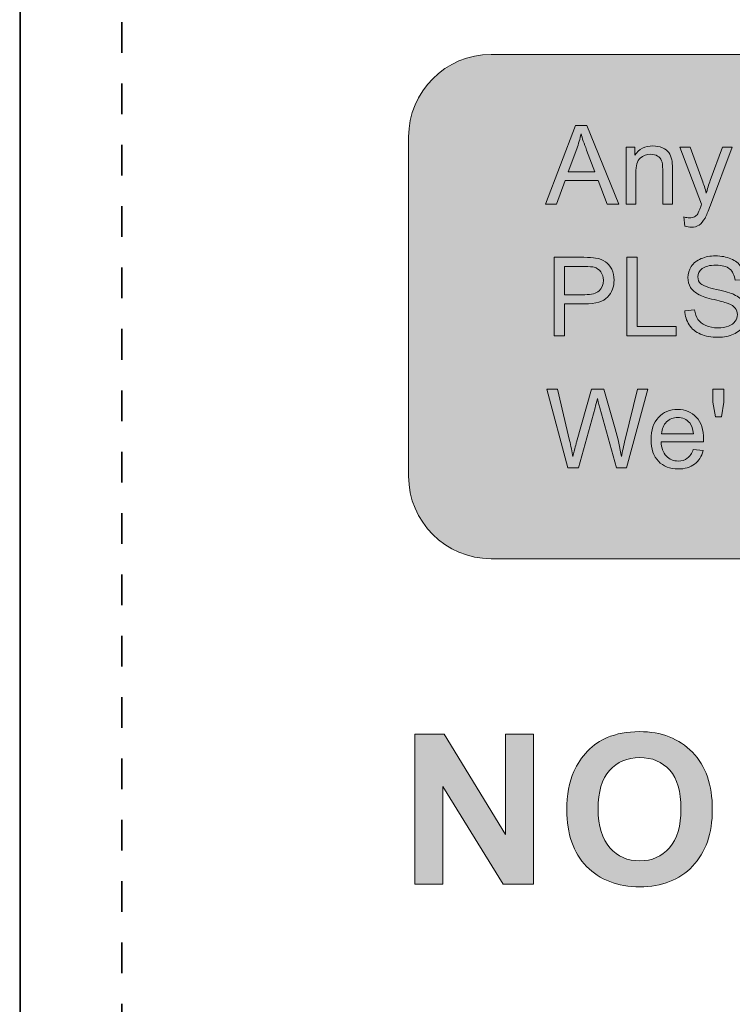
# Model space of a CAD drawing. Units: inches. Extents: x 87 to 1045, y 31 to 1088.
# Drawn here: x 142 to 237, y 173 to 303 of the extents above; entities that cross this region are included whole.
import ezdxf

# ---------------------------------------------------------------- set-up
doc = ezdxf.new("R2010")
doc.units = ezdxf.units.IN
doc.header["$MEASUREMENT"] = 0
doc.linetypes.add('AI-Linetype-1', pattern=[8.124857, 4.062428, -4.062428])
doc.layers.add('_U+56FE_U+5C42 1', color=7, linetype='Continuous')

msp = doc.modelspace()

# ---------------------------------------------------------------- hatches: boundary and pattern name
at = {"layer": '_U+56FE_U+5C42 1'}
h = msp.add_hatch(color=255, dxfattribs=at)
h.dxf.hatch_style = 2
edge = h.paths.add_edge_path()
edge.add_spline(control_points=[(418.88, 231.8), (418.88, 231.8), (204.74, 231.8), (204.74, 231.8), (198.71, 231.8), (193.82, 236.69), (193.82, 242.72), (193.82, 242.72), (193.82, 287.64), (193.82, 287.64), (193.82, 293.67), (198.71, 298.56), (204.74, 298.56), (204.74, 298.56), (418.88, 298.56), (418.88, 298.56), (424.91, 298.56), (429.8, 293.67), (429.8, 287.64), (429.8, 287.64), (429.8, 242.72), (429.8, 242.72), (429.8, 236.69), (424.91, 231.8), (418.88, 231.8)], knot_values=[0, 0, 0, 0, 1, 1, 1, 2, 2, 2, 3, 3, 3, 4, 4, 4, 5, 5, 5, 6, 6, 6, 7, 7, 7, 8, 8, 8, 8], degree=3, periodic=0)
edge.add_line((418.88, 231.8), (418.88, 231.8))
h = msp.add_hatch(color=29, dxfattribs=at)
h.dxf.hatch_style = 2
h.paths.add_polyline_path([(211.94, 278.75), (215.94, 289.16), (217.42, 289.16), (221.68, 278.75), (220.11, 278.75), (218.9, 281.9), (214.55, 281.9), (213.4, 278.75)])
edge = h.paths.add_edge_path()
edge.add_spline(control_points=[(214.95, 283.02), (214.95, 283.02), (218.47, 283.02), (218.47, 283.02), (218.47, 283.02), (217.39, 285.91), (217.39, 285.91), (217.06, 286.78), (216.81, 287.5), (216.65, 288.06), (216.52, 287.4), (216.33, 286.73), (216.09, 286.08), (216.09, 286.08), (214.95, 283.02), (214.95, 283.02)], knot_values=[0, 0, 0, 0, 1, 1, 1, 2, 2, 2, 3, 3, 3, 4, 4, 4, 5, 5, 5, 5], degree=3, periodic=0)
h = msp.add_hatch(color=29, dxfattribs=at)
h.dxf.hatch_style = 2
edge = h.paths.add_edge_path()
edge.add_spline(control_points=[(222.62, 278.75), (222.62, 278.75), (222.62, 286.29), (222.62, 286.29), (222.62, 286.29), (223.77, 286.29), (223.77, 286.29), (223.77, 286.29), (223.77, 285.22), (223.77, 285.22), (224.32, 286.05), (225.12, 286.46), (226.17, 286.46), (226.62, 286.46), (227.04, 286.38), (227.42, 286.21), (227.8, 286.05), (228.09, 285.84), (228.28, 285.57), (228.47, 285.31), (228.6, 284.99), (228.68, 284.63), (228.72, 284.39), (228.75, 283.98), (228.75, 283.39), (228.75, 283.39), (228.75, 278.75), (228.75, 278.75), (228.75, 278.75), (227.47, 278.75), (227.47, 278.75), (227.47, 278.75), (227.47, 283.34), (227.47, 283.34), (227.47, 283.86), (227.42, 284.25), (227.32, 284.5), (227.22, 284.76), (227.04, 284.97), (226.79, 285.12), (226.54, 285.28), (226.24, 285.35), (225.9, 285.35), (225.36, 285.35), (224.89, 285.18), (224.49, 284.83), (224.1, 284.49), (223.9, 283.83), (223.9, 282.87), (223.9, 282.87), (223.9, 278.75), (223.9, 278.75), (223.9, 278.75), (222.62, 278.75), (222.62, 278.75)], knot_values=[0, 0, 0, 0, 1, 1, 1, 2, 2, 2, 3, 3, 3, 4, 4, 4, 5, 5, 5, 6, 6, 6, 7, 7, 7, 8, 8, 8, 9, 9, 9, 10, 10, 10, 11, 11, 11, 12, 12, 12, 13, 13, 13, 14, 14, 14, 15, 15, 15, 16, 16, 16, 17, 17, 17, 18, 18, 18, 18], degree=3, periodic=0)
h = msp.add_hatch(color=29, dxfattribs=at)
h.dxf.hatch_style = 2
edge = h.paths.add_edge_path()
edge.add_spline(control_points=[(230.42, 275.85), (230.42, 275.85), (230.27, 277.05), (230.27, 277.05), (230.55, 276.97), (230.8, 276.93), (231, 276.93), (231.29, 276.93), (231.52, 276.98), (231.69, 277.07), (231.86, 277.17), (232, 277.3), (232.1, 277.47), (232.19, 277.6), (232.31, 277.92), (232.5, 278.42), (232.52, 278.49), (232.56, 278.6), (232.61, 278.74), (232.61, 278.74), (229.75, 286.29), (229.75, 286.29), (229.75, 286.29), (231.12, 286.29), (231.12, 286.29), (231.12, 286.29), (232.69, 281.92), (232.69, 281.92), (232.9, 281.37), (233.08, 280.79), (233.24, 280.18), (233.39, 280.76), (233.56, 281.34), (233.77, 281.9), (233.77, 281.9), (235.38, 286.29), (235.38, 286.29), (235.38, 286.29), (236.66, 286.29), (236.66, 286.29), (236.66, 286.29), (233.79, 278.62), (233.79, 278.62), (233.48, 277.79), (233.24, 277.22), (233.07, 276.91), (232.84, 276.49), (232.58, 276.18), (232.29, 275.98), (232, 275.79), (231.65, 275.69), (231.24, 275.69), (230.99, 275.69), (230.72, 275.74), (230.42, 275.85)], knot_values=[0, 0, 0, 0, 1, 1, 1, 2, 2, 2, 3, 3, 3, 4, 4, 4, 5, 5, 5, 6, 6, 6, 7, 7, 7, 8, 8, 8, 9, 9, 9, 10, 10, 10, 11, 11, 11, 12, 12, 12, 13, 13, 13, 14, 14, 14, 15, 15, 15, 16, 16, 16, 17, 17, 17, 18, 18, 18, 18], degree=3, periodic=0)
h = msp.add_hatch(color=29, dxfattribs=at)
h.dxf.hatch_style = 2
edge = h.paths.add_edge_path()
edge.add_spline(control_points=[(213.08, 261.3), (213.08, 261.3), (213.08, 271.71), (213.08, 271.71), (213.08, 271.71), (217.01, 271.71), (217.01, 271.71), (217.7, 271.71), (218.23, 271.67), (218.59, 271.61), (219.11, 271.52), (219.53, 271.36), (219.88, 271.12), (220.23, 270.88), (220.5, 270.55), (220.71, 270.12), (220.92, 269.69), (221.03, 269.21), (221.03, 268.7), (221.03, 267.81), (220.75, 267.06), (220.18, 266.45), (219.62, 265.84), (218.6, 265.53), (217.13, 265.53), (217.13, 265.53), (214.46, 265.53), (214.46, 265.53), (214.46, 265.53), (214.46, 261.3), (214.46, 261.3), (214.46, 261.3), (213.08, 261.3), (213.08, 261.3)], knot_values=[0, 0, 0, 0, 1, 1, 1, 2, 2, 2, 3, 3, 3, 4, 4, 4, 5, 5, 5, 6, 6, 6, 7, 7, 7, 8, 8, 8, 9, 9, 9, 10, 10, 10, 11, 11, 11, 11], degree=3, periodic=0)
edge = h.paths.add_edge_path()
edge.add_spline(control_points=[(214.46, 266.76), (214.46, 266.76), (217.15, 266.76), (217.15, 266.76), (218.04, 266.76), (218.67, 266.92), (219.05, 267.26), (219.42, 267.59), (219.61, 268.05), (219.61, 268.66), (219.61, 269.09), (219.5, 269.46), (219.28, 269.77), (219.06, 270.08), (218.77, 270.29), (218.41, 270.39), (218.18, 270.45), (217.75, 270.48), (217.12, 270.48), (217.12, 270.48), (214.46, 270.48), (214.46, 270.48), (214.46, 270.48), (214.46, 266.76), (214.46, 266.76)], knot_values=[0, 0, 0, 0, 1, 1, 1, 2, 2, 2, 3, 3, 3, 4, 4, 4, 5, 5, 5, 6, 6, 6, 7, 7, 7, 8, 8, 8, 8], degree=3, periodic=0)
h = msp.add_hatch(color=29, dxfattribs=at)
h.dxf.hatch_style = 2
h.paths.add_polyline_path([(222.73, 261.3), (222.73, 271.71), (224.1, 271.71), (224.1, 262.53), (229.23, 262.53), (229.23, 261.3)])
h = msp.add_hatch(color=29, dxfattribs=at)
h.dxf.hatch_style = 2
edge = h.paths.add_edge_path()
edge.add_spline(control_points=[(230.4, 264.64), (230.4, 264.64), (231.7, 264.76), (231.7, 264.76), (231.76, 264.24), (231.91, 263.81), (232.13, 263.48), (232.35, 263.14), (232.7, 262.87), (233.18, 262.67), (233.65, 262.46), (234.18, 262.36), (234.77, 262.36), (235.3, 262.36), (235.76, 262.44), (236.17, 262.59), (236.57, 262.75), (236.87, 262.96), (237.06, 263.23), (237.26, 263.51), (237.36, 263.8), (237.36, 264.12), (237.36, 264.45), (237.26, 264.74), (237.07, 264.98), (236.89, 265.22), (236.57, 265.43), (236.14, 265.59), (235.86, 265.7), (235.24, 265.87), (234.28, 266.1), (233.33, 266.33), (232.66, 266.55), (232.28, 266.75), (231.78, 267.01), (231.41, 267.34), (231.16, 267.72), (230.92, 268.11), (230.8, 268.54), (230.8, 269.02), (230.8, 269.54), (230.95, 270.03), (231.25, 270.49), (231.54, 270.95), (231.98, 271.29), (232.55, 271.53), (233.12, 271.77), (233.76, 271.89), (234.46, 271.89), (235.23, 271.89), (235.91, 271.76), (236.5, 271.51), (237.09, 271.26), (237.55, 270.9), (237.86, 270.42), (238.18, 269.93), (238.35, 269.39), (238.37, 268.78), (238.37, 268.78), (237.05, 268.68), (237.05, 268.68), (236.98, 269.33), (236.74, 269.83), (236.33, 270.17), (235.92, 270.5), (235.32, 270.67), (234.52, 270.67), (233.69, 270.67), (233.08, 270.52), (232.7, 270.21), (232.32, 269.91), (232.13, 269.54), (232.13, 269.11), (232.13, 268.74), (232.26, 268.43), (232.53, 268.19), (232.8, 267.95), (233.49, 267.7), (234.61, 267.44), (235.73, 267.19), (236.5, 266.97), (236.91, 266.78), (237.52, 266.5), (237.96, 266.15), (238.25, 265.72), (238.54, 265.29), (238.69, 264.8), (238.69, 264.24), (238.69, 263.69), (238.53, 263.16), (238.21, 262.67), (237.89, 262.18), (237.44, 261.8), (236.84, 261.53), (236.25, 261.26), (235.58, 261.12), (234.84, 261.12), (233.9, 261.12), (233.11, 261.26), (232.47, 261.53), (231.83, 261.81), (231.33, 262.22), (230.97, 262.77), (230.61, 263.32), (230.42, 263.95), (230.4, 264.64)], knot_values=[0, 0, 0, 0, 1, 1, 1, 2, 2, 2, 3, 3, 3, 4, 4, 4, 5, 5, 5, 6, 6, 6, 7, 7, 7, 8, 8, 8, 9, 9, 9, 10, 10, 10, 11, 11, 11, 12, 12, 12, 13, 13, 13, 14, 14, 14, 15, 15, 15, 16, 16, 16, 17, 17, 17, 18, 18, 18, 19, 19, 19, 20, 20, 20, 21, 21, 21, 22, 22, 22, 23, 23, 23, 24, 24, 24, 25, 25, 25, 26, 26, 26, 27, 27, 27, 28, 28, 28, 29, 29, 29, 30, 30, 30, 31, 31, 31, 32, 32, 32, 33, 33, 33, 34, 34, 34, 35, 35, 35, 35], degree=3, periodic=0)
h = msp.add_hatch(color=29, dxfattribs=at)
h.dxf.hatch_style = 2
edge = h.paths.add_edge_path()
edge.add_spline(control_points=[(214.9, 243.85), (214.9, 243.85), (212.14, 254.26), (212.14, 254.26), (212.14, 254.26), (213.55, 254.26), (213.55, 254.26), (213.55, 254.26), (215.14, 247.44), (215.14, 247.44), (215.31, 246.72), (215.45, 246.01), (215.58, 245.31), (215.84, 246.42), (216, 247.06), (216.05, 247.23), (216.05, 247.23), (218.03, 254.26), (218.03, 254.26), (218.03, 254.26), (219.69, 254.26), (219.69, 254.26), (219.69, 254.26), (221.18, 248.99), (221.18, 248.99), (221.55, 247.68), (221.82, 246.46), (221.99, 245.31), (222.12, 245.96), (222.29, 246.72), (222.51, 247.57), (222.51, 247.57), (224.14, 254.26), (224.14, 254.26), (224.14, 254.26), (225.52, 254.26), (225.52, 254.26), (225.52, 254.26), (222.67, 243.85), (222.67, 243.85), (222.67, 243.85), (221.34, 243.85), (221.34, 243.85), (221.34, 243.85), (219.15, 251.78), (219.15, 251.78), (218.96, 252.44), (218.85, 252.85), (218.82, 253), (218.71, 252.52), (218.61, 252.12), (218.52, 251.78), (218.52, 251.78), (216.31, 243.85), (216.31, 243.85), (216.31, 243.85), (214.9, 243.85), (214.9, 243.85)], knot_values=[0, 0, 0, 0, 1, 1, 1, 2, 2, 2, 3, 3, 3, 4, 4, 4, 5, 5, 5, 6, 6, 6, 7, 7, 7, 8, 8, 8, 9, 9, 9, 10, 10, 10, 11, 11, 11, 12, 12, 12, 13, 13, 13, 14, 14, 14, 15, 15, 15, 16, 16, 16, 17, 17, 17, 18, 18, 18, 19, 19, 19, 19], degree=3, periodic=0)
h = msp.add_hatch(color=29, dxfattribs=at)
h.dxf.hatch_style = 2
h.paths.add_polyline_path([(234.45, 250.57), (234.12, 252.52), (234.12, 254.26), (235.58, 254.26), (235.58, 252.52), (235.24, 250.57)])
h = msp.add_hatch(color=29, dxfattribs=at)
h.dxf.hatch_style = 2
edge = h.paths.add_edge_path()
edge.add_spline(control_points=[(231.52, 246.28), (231.52, 246.28), (232.84, 246.12), (232.84, 246.12), (232.63, 245.34), (232.24, 244.75), (231.68, 244.32), (231.12, 243.89), (230.4, 243.68), (229.52, 243.68), (228.42, 243.68), (227.55, 244.02), (226.9, 244.7), (226.25, 245.38), (225.93, 246.33), (225.93, 247.56), (225.93, 248.83), (226.26, 249.81), (226.91, 250.51), (227.56, 251.21), (228.41, 251.56), (229.45, 251.56), (230.46, 251.56), (231.28, 251.22), (231.92, 250.53), (232.56, 249.84), (232.88, 248.88), (232.88, 247.63), (232.88, 247.56), (232.88, 247.45), (232.87, 247.29), (232.87, 247.29), (227.25, 247.29), (227.25, 247.29), (227.3, 246.47), (227.53, 245.83), (227.95, 245.39), (228.38, 244.95), (228.9, 244.73), (229.53, 244.73), (230, 244.73), (230.4, 244.85), (230.73, 245.1), (231.06, 245.35), (231.32, 245.74), (231.52, 246.28)], knot_values=[0, 0, 0, 0, 1, 1, 1, 2, 2, 2, 3, 3, 3, 4, 4, 4, 5, 5, 5, 6, 6, 6, 7, 7, 7, 8, 8, 8, 9, 9, 9, 10, 10, 10, 11, 11, 11, 12, 12, 12, 13, 13, 13, 14, 14, 14, 15, 15, 15, 15], degree=3, periodic=0)
edge = h.paths.add_edge_path()
edge.add_spline(control_points=[(227.32, 248.34), (227.32, 248.34), (231.53, 248.34), (231.53, 248.34), (231.48, 248.98), (231.31, 249.45), (231.05, 249.77), (230.64, 250.26), (230.11, 250.51), (229.47, 250.51), (228.88, 250.51), (228.39, 250.31), (227.99, 249.92), (227.59, 249.53), (227.36, 249), (227.32, 248.34)], knot_values=[0, 0, 0, 0, 1, 1, 1, 2, 2, 2, 3, 3, 3, 4, 4, 4, 5, 5, 5, 5], degree=3, periodic=0)
h = msp.add_hatch(color=29, dxfattribs=at)
h.dxf.hatch_style = 2
edge = h.paths.add_edge_path()
edge.add_spline(control_points=[(214.78, 198.51), (214.78, 200.53), (215.08, 202.23), (215.69, 203.6), (216.14, 204.61), (216.75, 205.52), (217.53, 206.32), (218.31, 207.13), (219.17, 207.72), (220.1, 208.11), (221.34, 208.63), (222.76, 208.9), (224.38, 208.9), (227.31, 208.9), (229.65, 207.99), (231.4, 206.17), (233.16, 204.36), (234.04, 201.83), (234.04, 198.6), (234.04, 195.4), (233.17, 192.89), (231.42, 191.08), (229.68, 189.27), (227.35, 188.36), (224.44, 188.36), (221.48, 188.36), (219.13, 189.26), (217.39, 191.06), (215.65, 192.87), (214.78, 195.35), (214.78, 198.51)], knot_values=[0, 0, 0, 0, 1, 1, 1, 2, 2, 2, 3, 3, 3, 4, 4, 4, 5, 5, 5, 6, 6, 6, 7, 7, 7, 8, 8, 8, 9, 9, 9, 10, 10, 10, 10], degree=3, periodic=0)
edge = h.paths.add_edge_path()
edge.add_spline(control_points=[(218.91, 198.64), (218.91, 196.39), (219.43, 194.69), (220.47, 193.53), (221.5, 192.37), (222.82, 191.79), (224.42, 191.79), (226.02, 191.79), (227.33, 192.37), (228.36, 193.52), (229.38, 194.67), (229.89, 196.39), (229.89, 198.7), (229.89, 200.97), (229.4, 202.67), (228.4, 203.79), (227.4, 204.91), (226.07, 205.47), (224.42, 205.47), (222.77, 205.47), (221.44, 204.9), (220.43, 203.77), (219.41, 202.64), (218.91, 200.93), (218.91, 198.64)], knot_values=[0, 0, 0, 0, 1, 1, 1, 2, 2, 2, 3, 3, 3, 4, 4, 4, 5, 5, 5, 6, 6, 6, 7, 7, 7, 8, 8, 8, 8], degree=3, periodic=0)
h = msp.add_hatch(color=29, dxfattribs=at)
h.dxf.hatch_style = 2
h.paths.add_polyline_path([(194.63, 188.7), (194.63, 208.56), (198.53, 208.56), (206.65, 195.3), (206.65, 208.56), (210.38, 208.56), (210.38, 188.7), (206.36, 188.7), (198.35, 201.65), (198.35, 188.7)])

# ---------------------------------------------------------------- linework, layer by layer
at = {"layer": '_U+56FE_U+5C42 1', "lineweight": 0}
for points in [[(211.94, 278.75), (215.94, 289.16), (217.42, 289.16), (221.68, 278.75), (220.11, 278.75), (218.9, 281.9), (214.55, 281.9), (213.4, 278.75), (211.94, 278.75)], [(222.73, 261.3), (222.73, 271.71), (224.1, 271.71), (224.1, 262.53), (229.23, 262.53), (229.23, 261.3), (222.73, 261.3)], [(234.45, 250.57), (234.12, 252.52), (234.12, 254.26), (235.58, 254.26), (235.58, 252.52), (235.24, 250.57), (234.45, 250.57)], [(194.63, 188.7), (194.63, 208.56), (198.53, 208.56), (206.65, 195.3), (206.65, 208.56), (210.38, 208.56), (210.38, 188.7), (206.36, 188.7), (198.35, 201.65), (198.35, 188.7), (194.63, 188.7)]]:
    msp.add_lwpolyline(points, dxfattribs=at)
at = {"layer": '_U+56FE_U+5C42 1', "color": 18, "lineweight": 35}
msp.add_open_spline([(142.37, 111.08), (142.37, 111.08), (142.32, 1077.22), (142.32, 1077.22)], degree=3, dxfattribs=at)
at = {"layer": '_U+56FE_U+5C42 1', "color": 18, "linetype": 'AI-Linetype-1', "lineweight": 35}
msp.add_open_spline([(155.85, 120.03), (155.85, 120.03), (155.87, 1065), (155.87, 1065)], degree=3, dxfattribs=at)
at = {"layer": '_U+56FE_U+5C42 1', "lineweight": 0}
for points, knots in [([(193.82, 287.64), (193.82, 293.67), (198.71, 298.56), (204.74, 298.56), (204.74, 298.56), (418.88, 298.56), (418.88, 298.56), (424.91, 298.56), (429.8, 293.67), (429.8, 287.64)], [3, 3, 3, 3, 4, 4, 4, 5, 5, 5, 6, 6, 6, 6]), ([(214.95, 283.02), (214.95, 283.02), (218.47, 283.02), (218.47, 283.02), (218.47, 283.02), (217.39, 285.91), (217.39, 285.91), (217.06, 286.78), (216.81, 287.5), (216.65, 288.06), (216.52, 287.4), (216.33, 286.73), (216.09, 286.08), (216.09, 286.08), (214.95, 283.02), (214.95, 283.02)], [0, 0, 0, 0, 1, 1, 1, 2, 2, 2, 3, 3, 3, 4, 4, 4, 5, 5, 5, 5]), ([(222.62, 278.75), (222.62, 278.75), (222.62, 286.29), (222.62, 286.29), (222.62, 286.29), (223.77, 286.29), (223.77, 286.29), (223.77, 286.29), (223.77, 285.22), (223.77, 285.22), (224.32, 286.05), (225.12, 286.46), (226.17, 286.46), (226.62, 286.46), (227.04, 286.38), (227.42, 286.21), (227.8, 286.05), (228.09, 285.84), (228.28, 285.57), (228.47, 285.31), (228.6, 284.99), (228.68, 284.63), (228.72, 284.39), (228.75, 283.98), (228.75, 283.39), (228.75, 283.39), (228.75, 278.75), (228.75, 278.75), (228.75, 278.75), (227.47, 278.75), (227.47, 278.75), (227.47, 278.75), (227.47, 283.34), (227.47, 283.34), (227.47, 283.86), (227.42, 284.25), (227.32, 284.5), (227.22, 284.76), (227.04, 284.97), (226.79, 285.12), (226.54, 285.28), (226.24, 285.35), (225.9, 285.35), (225.36, 285.35), (224.89, 285.18), (224.49, 284.83), (224.1, 284.49), (223.9, 283.83), (223.9, 282.87), (223.9, 282.87), (223.9, 278.75), (223.9, 278.75), (223.9, 278.75), (222.62, 278.75), (222.62, 278.75)], [0, 0, 0, 0, 1, 1, 1, 2, 2, 2, 3, 3, 3, 4, 4, 4, 5, 5, 5, 6, 6, 6, 7, 7, 7, 8, 8, 8, 9, 9, 9, 10, 10, 10, 11, 11, 11, 12, 12, 12, 13, 13, 13, 14, 14, 14, 15, 15, 15, 16, 16, 16, 17, 17, 17, 18, 18, 18, 18]), ([(230.42, 275.85), (230.42, 275.85), (230.27, 277.05), (230.27, 277.05), (230.55, 276.97), (230.8, 276.93), (231, 276.93), (231.29, 276.93), (231.52, 276.98), (231.69, 277.07), (231.86, 277.17), (232, 277.3), (232.1, 277.47), (232.19, 277.6), (232.31, 277.92), (232.5, 278.42), (232.52, 278.49), (232.56, 278.6), (232.61, 278.74), (232.61, 278.74), (229.75, 286.29), (229.75, 286.29), (229.75, 286.29), (231.12, 286.29), (231.12, 286.29), (231.12, 286.29), (232.69, 281.92), (232.69, 281.92), (232.9, 281.37), (233.08, 280.79), (233.24, 280.18), (233.39, 280.76), (233.56, 281.34), (233.77, 281.9), (233.77, 281.9), (235.38, 286.29), (235.38, 286.29), (235.38, 286.29), (236.66, 286.29), (236.66, 286.29), (236.66, 286.29), (233.79, 278.62), (233.79, 278.62), (233.48, 277.79), (233.24, 277.22), (233.07, 276.91), (232.84, 276.49), (232.58, 276.18), (232.29, 275.98), (232, 275.79), (231.65, 275.69), (231.24, 275.69), (230.99, 275.69), (230.72, 275.74), (230.42, 275.85)], [0, 0, 0, 0, 1, 1, 1, 2, 2, 2, 3, 3, 3, 4, 4, 4, 5, 5, 5, 6, 6, 6, 7, 7, 7, 8, 8, 8, 9, 9, 9, 10, 10, 10, 11, 11, 11, 12, 12, 12, 13, 13, 13, 14, 14, 14, 15, 15, 15, 16, 16, 16, 17, 17, 17, 18, 18, 18, 18]), ([(213.08, 261.3), (213.08, 261.3), (213.08, 271.71), (213.08, 271.71), (213.08, 271.71), (217.01, 271.71), (217.01, 271.71), (217.7, 271.71), (218.23, 271.67), (218.59, 271.61), (219.11, 271.52), (219.53, 271.36), (219.88, 271.12), (220.23, 270.88), (220.5, 270.55), (220.71, 270.12), (220.92, 269.69), (221.03, 269.21), (221.03, 268.7), (221.03, 267.81), (220.75, 267.06), (220.18, 266.45), (219.62, 265.84), (218.6, 265.53), (217.13, 265.53), (217.13, 265.53), (214.46, 265.53), (214.46, 265.53), (214.46, 265.53), (214.46, 261.3), (214.46, 261.3), (214.46, 261.3), (213.08, 261.3), (213.08, 261.3)], [0, 0, 0, 0, 1, 1, 1, 2, 2, 2, 3, 3, 3, 4, 4, 4, 5, 5, 5, 6, 6, 6, 7, 7, 7, 8, 8, 8, 9, 9, 9, 10, 10, 10, 11, 11, 11, 11]), ([(230.4, 264.64), (230.4, 264.64), (231.7, 264.76), (231.7, 264.76), (231.76, 264.24), (231.91, 263.81), (232.13, 263.48), (232.35, 263.14), (232.7, 262.87), (233.18, 262.67), (233.65, 262.46), (234.18, 262.36), (234.77, 262.36), (235.3, 262.36), (235.76, 262.44), (236.17, 262.59), (236.57, 262.75), (236.87, 262.96), (237.06, 263.23), (237.26, 263.51), (237.36, 263.8), (237.36, 264.12), (237.36, 264.45), (237.26, 264.74), (237.07, 264.98), (236.89, 265.22), (236.57, 265.43), (236.14, 265.59), (235.86, 265.7), (235.24, 265.87), (234.28, 266.1), (233.33, 266.33), (232.66, 266.55), (232.28, 266.75), (231.78, 267.01), (231.41, 267.34), (231.16, 267.72), (230.92, 268.11), (230.8, 268.54), (230.8, 269.02), (230.8, 269.54), (230.95, 270.03), (231.25, 270.49), (231.54, 270.95), (231.98, 271.29), (232.55, 271.53), (233.12, 271.77), (233.76, 271.89), (234.46, 271.89), (235.23, 271.89), (235.91, 271.76), (236.5, 271.51), (237.09, 271.26), (237.55, 270.9), (237.86, 270.42), (238.18, 269.93), (238.35, 269.39), (238.37, 268.78), (238.37, 268.78), (237.05, 268.68), (237.05, 268.68), (236.98, 269.33), (236.74, 269.83), (236.33, 270.17), (235.92, 270.5), (235.32, 270.67), (234.52, 270.67), (233.69, 270.67), (233.08, 270.52), (232.7, 270.21), (232.32, 269.91), (232.13, 269.54), (232.13, 269.11), (232.13, 268.74), (232.26, 268.43), (232.53, 268.19), (232.8, 267.95), (233.49, 267.7), (234.61, 267.44), (235.73, 267.19), (236.5, 266.97), (236.91, 266.78), (237.52, 266.5), (237.96, 266.15), (238.25, 265.72), (238.54, 265.29), (238.69, 264.8), (238.69, 264.24), (238.69, 263.69), (238.53, 263.16), (238.21, 262.67), (237.89, 262.18), (237.44, 261.8), (236.84, 261.53), (236.25, 261.26), (235.58, 261.12), (234.84, 261.12), (233.9, 261.12), (233.11, 261.26), (232.47, 261.53), (231.83, 261.81), (231.33, 262.22), (230.97, 262.77), (230.61, 263.32), (230.42, 263.95), (230.4, 264.64)], [0, 0, 0, 0, 1, 1, 1, 2, 2, 2, 3, 3, 3, 4, 4, 4, 5, 5, 5, 6, 6, 6, 7, 7, 7, 8, 8, 8, 9, 9, 9, 10, 10, 10, 11, 11, 11, 12, 12, 12, 13, 13, 13, 14, 14, 14, 15, 15, 15, 16, 16, 16, 17, 17, 17, 18, 18, 18, 19, 19, 19, 20, 20, 20, 21, 21, 21, 22, 22, 22, 23, 23, 23, 24, 24, 24, 25, 25, 25, 26, 26, 26, 27, 27, 27, 28, 28, 28, 29, 29, 29, 30, 30, 30, 31, 31, 31, 32, 32, 32, 33, 33, 33, 34, 34, 34, 35, 35, 35, 35]), ([(214.46, 266.76), (214.46, 266.76), (217.15, 266.76), (217.15, 266.76), (218.04, 266.76), (218.67, 266.92), (219.05, 267.26), (219.42, 267.59), (219.61, 268.05), (219.61, 268.66), (219.61, 269.09), (219.5, 269.46), (219.28, 269.77), (219.06, 270.08), (218.77, 270.29), (218.41, 270.39), (218.18, 270.45), (217.75, 270.48), (217.12, 270.48), (217.12, 270.48), (214.46, 270.48), (214.46, 270.48), (214.46, 270.48), (214.46, 266.76), (214.46, 266.76)], [0, 0, 0, 0, 1, 1, 1, 2, 2, 2, 3, 3, 3, 4, 4, 4, 5, 5, 5, 6, 6, 6, 7, 7, 7, 8, 8, 8, 8]), ([(214.9, 243.85), (214.9, 243.85), (212.14, 254.26), (212.14, 254.26), (212.14, 254.26), (213.55, 254.26), (213.55, 254.26), (213.55, 254.26), (215.14, 247.44), (215.14, 247.44), (215.31, 246.72), (215.45, 246.01), (215.58, 245.31), (215.84, 246.42), (216, 247.06), (216.05, 247.23), (216.05, 247.23), (218.03, 254.26), (218.03, 254.26), (218.03, 254.26), (219.69, 254.26), (219.69, 254.26), (219.69, 254.26), (221.18, 248.99), (221.18, 248.99), (221.55, 247.68), (221.82, 246.46), (221.99, 245.31), (222.12, 245.96), (222.29, 246.72), (222.51, 247.57), (222.51, 247.57), (224.14, 254.26), (224.14, 254.26), (224.14, 254.26), (225.52, 254.26), (225.52, 254.26), (225.52, 254.26), (222.67, 243.85), (222.67, 243.85), (222.67, 243.85), (221.34, 243.85), (221.34, 243.85), (221.34, 243.85), (219.15, 251.78), (219.15, 251.78), (218.96, 252.44), (218.85, 252.85), (218.82, 253), (218.71, 252.52), (218.61, 252.12), (218.52, 251.78), (218.52, 251.78), (216.31, 243.85), (216.31, 243.85), (216.31, 243.85), (214.9, 243.85), (214.9, 243.85)], [0, 0, 0, 0, 1, 1, 1, 2, 2, 2, 3, 3, 3, 4, 4, 4, 5, 5, 5, 6, 6, 6, 7, 7, 7, 8, 8, 8, 9, 9, 9, 10, 10, 10, 11, 11, 11, 12, 12, 12, 13, 13, 13, 14, 14, 14, 15, 15, 15, 16, 16, 16, 17, 17, 17, 18, 18, 18, 19, 19, 19, 19]), ([(231.52, 246.28), (231.52, 246.28), (232.84, 246.12), (232.84, 246.12), (232.63, 245.34), (232.24, 244.75), (231.68, 244.32), (231.12, 243.89), (230.4, 243.68), (229.52, 243.68), (228.42, 243.68), (227.55, 244.02), (226.9, 244.7), (226.25, 245.38), (225.93, 246.33), (225.93, 247.56), (225.93, 248.83), (226.26, 249.81), (226.91, 250.51), (227.56, 251.21), (228.41, 251.56), (229.45, 251.56), (230.46, 251.56), (231.28, 251.22), (231.92, 250.53), (232.56, 249.84), (232.88, 248.88), (232.88, 247.63), (232.88, 247.56), (232.88, 247.45), (232.87, 247.29), (232.87, 247.29), (227.25, 247.29), (227.25, 247.29), (227.3, 246.47), (227.53, 245.83), (227.95, 245.39), (228.38, 244.95), (228.9, 244.73), (229.53, 244.73), (230, 244.73), (230.4, 244.85), (230.73, 245.1), (231.06, 245.35), (231.32, 245.74), (231.52, 246.28)], [0, 0, 0, 0, 1, 1, 1, 2, 2, 2, 3, 3, 3, 4, 4, 4, 5, 5, 5, 6, 6, 6, 7, 7, 7, 8, 8, 8, 9, 9, 9, 10, 10, 10, 11, 11, 11, 12, 12, 12, 13, 13, 13, 14, 14, 14, 15, 15, 15, 15]), ([(227.32, 248.34), (227.32, 248.34), (231.53, 248.34), (231.53, 248.34), (231.48, 248.98), (231.31, 249.45), (231.05, 249.77), (230.64, 250.26), (230.11, 250.51), (229.47, 250.51), (228.88, 250.51), (228.39, 250.31), (227.99, 249.92), (227.59, 249.53), (227.36, 249), (227.32, 248.34)], [0, 0, 0, 0, 1, 1, 1, 2, 2, 2, 3, 3, 3, 4, 4, 4, 5, 5, 5, 5]), ([(214.78, 198.51), (214.78, 200.53), (215.08, 202.23), (215.69, 203.6), (216.14, 204.61), (216.75, 205.52), (217.53, 206.32), (218.31, 207.13), (219.17, 207.72), (220.1, 208.11), (221.34, 208.63), (222.76, 208.9), (224.38, 208.9), (227.31, 208.9), (229.65, 207.99), (231.4, 206.17), (233.16, 204.36), (234.04, 201.83), (234.04, 198.6), (234.04, 195.4), (233.17, 192.89), (231.42, 191.08), (229.68, 189.27), (227.35, 188.36), (224.44, 188.36), (221.48, 188.36), (219.13, 189.26), (217.39, 191.06), (215.65, 192.87), (214.78, 195.35), (214.78, 198.51)], [0, 0, 0, 0, 1, 1, 1, 2, 2, 2, 3, 3, 3, 4, 4, 4, 5, 5, 5, 6, 6, 6, 7, 7, 7, 8, 8, 8, 9, 9, 9, 10, 10, 10, 10]), ([(218.91, 198.64), (218.91, 196.39), (219.43, 194.69), (220.47, 193.53), (221.5, 192.37), (222.82, 191.79), (224.42, 191.79), (226.02, 191.79), (227.33, 192.37), (228.36, 193.52), (229.38, 194.67), (229.89, 196.39), (229.89, 198.7), (229.89, 200.97), (229.4, 202.67), (228.4, 203.79), (227.4, 204.91), (226.07, 205.47), (224.42, 205.47), (222.77, 205.47), (221.44, 204.9), (220.43, 203.77), (219.41, 202.64), (218.91, 200.93), (218.91, 198.64)], [0, 0, 0, 0, 1, 1, 1, 2, 2, 2, 3, 3, 3, 4, 4, 4, 5, 5, 5, 6, 6, 6, 7, 7, 7, 8, 8, 8, 8])]:
    msp.add_open_spline(points, degree=3, knots=knots, dxfattribs=at)
for points in [[(193.82, 242.72), (193.82, 242.72), (193.82, 287.64), (193.82, 287.64)], [(204.74, 231.8), (198.71, 231.8), (193.82, 236.69), (193.82, 242.72)], [(418.88, 231.8), (418.88, 231.8), (204.74, 231.8), (204.74, 231.8)]]:
    msp.add_open_spline(points, degree=3, dxfattribs=at)

doc.saveas('drawing.dxf')
